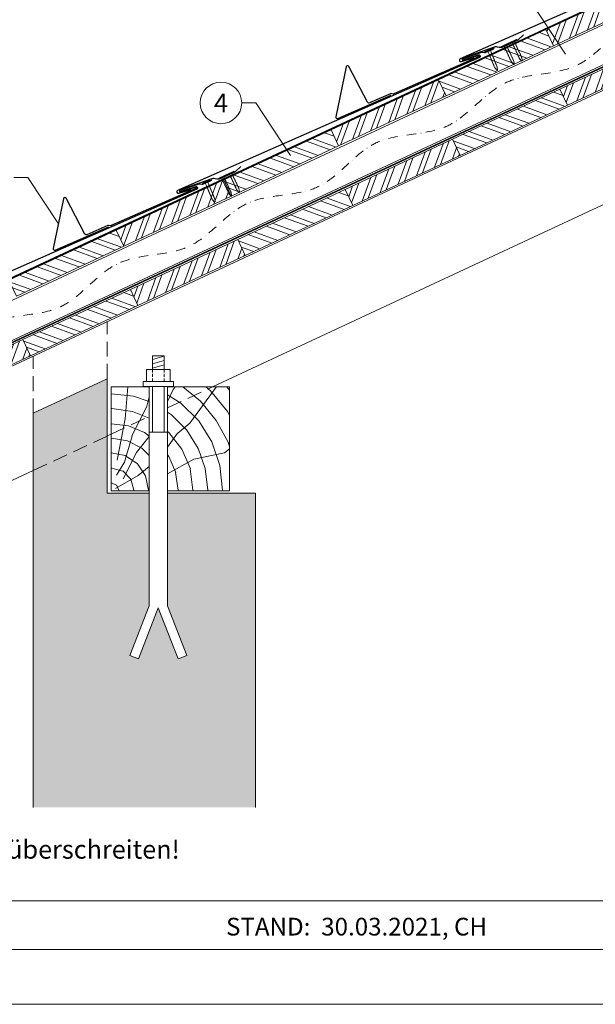
# Model space of a CAD drawing. Units: millimetres. Extents: x -19674 to 48855, y -26677 to -21845.
# Drawn here: x 10483 to 11261, y -26677 to -25349 of the extents above; entities that cross this region are included whole.
import ezdxf
from ezdxf.enums import TextEntityAlignment as Align

# ---------------------------------------------------------------- set-up
doc = ezdxf.new("R2010")
doc.units = ezdxf.units.MM
for name, pattern in [('ACDINTGL', [3, 2, -1]), ('STRICHPUNKT', [25.4, 12.7, -6.35, 0, -6.35]), ('Trennlage', [30, 12, -18])]:
    doc.linetypes.add(name, pattern=pattern)
for name, color, linetype, lineweight, true_color in [('01_PREFA-Dachprodukt', 7, 'Continuous', 25, 0xe1000f), ('02_Nägel', 7, 'Continuous', 15, 0xff7f7f), ('02_PREFA-Schneefang', 7, 'Continuous', 25, 0xff7f7f), ('04_Trennlage', 7, 'Continuous', 25, 0x505f69), ('04_Trennlage_Linie', 7, 'Continuous', 0, 0x505f69), ('04_Unterdach', 7, 'Continuous', 25, 0x505f69), ('04_Unterdach_Linie', 7, 'Continuous', 0, 0x505f69), ('06_Holz', 7, 'Continuous', 15, 0x8296a0), ('06_Holzschfraffur', 7, 'Continuous', 13, 0xdce6eb), ('07_Mauerwerk', 7, 'Continuous', 15, 0x8296a0), ('07_Mauerwerkschraffur', 7, 'Continuous', 13, 0xdce6eb), ('08_Bemassung', 7, 'Continuous', 5, 0x505f69), ('09_Luft', 7, 'Continuous', 5, 0x8296a0), ('10_Blattrahmen', 7, 'Continuous', 20, 0x000000), ('99_Text_3_DE', 7, 'Continuous', 5, 0x505f69)]:
    doc.layers.add(name, color=color, linetype=linetype, lineweight=lineweight, true_color=true_color)
doc.layers.add('99_Text_2_DE', color=7, linetype='Continuous')
doc.styles.add('Arial', font='arial.ttf')
doc.styles.add('PREFA_Standard', font='arial.ttf', dxfattribs={"height": 20})
pattern_1 = [(69.98888, (3241.057, -26534.007), (-17.89988, 6.518957), []), (69.98888, (3249.197, -26530.213), (-17.89988, 6.518957), [])]

# ---------------------------------------------------------------- blocks, each defined once
blk = doc.blocks.new('A$C4BAB4951')
for p, q in [((-23.7, 0), (-23.7, 0)), ((-23.4, 0.4), (-20.4, 1.3)), ((-20.3, 1.3), (-19.6, 1.4)), ((-3.7, 1.5), (-0.4, 1.5)), ((-0.4, 1.5), (0, 2)), ((-0.4, -1.5), (-0.4, 1.5)), ((0, -4.3), (0, 4.3)), ((0.7, -4.3), (0.7, 4.3)), ((-23.4, -0.4), (-20.4, -1.3)), ((-20.3, -1.3), (-19.6, -1.4)), ((-3.7, -1.5), (-0.4, -1.5)), ((-0.4, -1.5), (0, -2))]:
    blk.add_line(p, q)
at = {"extrusion": (0, 0, -1)}
for centre, radius, start, end in [((23.3, 0), 0.4, 360, 73.5064), ((20.3, 0.9), 0.4, 73.5064, 85.188), ((19.6, 1.9), 0.553, 244.5196, 270), ((18.6, -0.2), 1.8, 64.5196, 71.6711), ((19.1, 1.3), 0.17, 71.6711, 153.7368), ((18.9, 1.4), 0.0923, 267.8027, 333.7368), ((18.9, 1.9), 0.552, 244.5057, 269.6735), ((17.8, -0.2), 1.8, 64.5196, 71.6711), ((18.4, 1.3), 0.17, 71.6711, 153.7368), ((18.1, 1.4), 0.0923, 267.8027, 333.7368), ((18.1, 1.9), 0.551, 244.4964, 269.3324), ((17.1, -0.2), 1.8, 64.5196, 71.6711), ((17.6, 1.3), 0.17, 71.6711, 153.7368), ((17.4, 1.4), 0.0923, 267.8027, 333.7368), ((17.4, 1.9), 0.552, 244.5062, 269.673), ((16.4, -0.2), 1.8, 64.5196, 71.6711), ((16.9, 1.3), 0.17, 71.6711, 153.7368), ((16.7, 1.4), 0.0923, 267.8027, 333.7368), ((16.7, 1.9), 0.551, 244.4964, 269.3324), ((15.6, -0.2), 1.8, 64.5196, 71.6711), ((16.2, 1.3), 0.17, 71.6711, 153.7368), ((15.9, 1.4), 0.0923, 267.8027, 333.7368), ((15.9, 1.9), 0.552, 244.5057, 269.6735), ((14.9, -0.2), 1.8, 64.5196, 71.6711), ((15.4, 1.3), 0.17, 71.6711, 153.7368), ((15.2, 1.4), 0.0923, 267.8027, 333.7368), ((15.2, 1.9), 0.551, 244.4964, 269.3324), ((14.2, -0.2), 1.8, 64.5196, 71.6711), ((14.7, 1.3), 0.17, 71.6711, 153.7368), ((14.5, 1.4), 0.0923, 267.8027, 333.7368), ((14.5, 1.9), 0.552, 244.5057, 269.6735), ((13.4, -0.2), 1.8, 64.5196, 71.6711), ((14, 1.3), 0.17, 71.6711, 153.7368), ((13.7, 1.4), 0.0923, 267.8027, 333.7368), ((13.7, 1.9), 0.551, 244.4964, 269.3324), ((12.7, -0.2), 1.8, 64.5196, 71.6711), ((13.2, 1.3), 0.17, 71.6711, 153.7368), ((13, 1.4), 0.0923, 267.8027, 333.7368), ((13, 1.9), 0.552, 244.5057, 269.6735), ((12, -0.2), 1.8, 64.5196, 71.6711), ((12.5, 1.3), 0.17, 71.6711, 153.7368), ((12.3, 1.4), 0.0923, 267.8027, 333.7368), ((12.2, 1.9), 0.57, 244.7073, 270.3706), ((11.2, -0.2), 1.8, 64.5196, 71.6711), ((11.7, 1.3), 0.17, 71.6711, 153.7368), ((11.5, 1.4), 0.0923, 267.8027, 333.7368), ((11.5, 1.9), 0.551, 244.4964, 269.3324), ((10.5, -0.2), 1.8, 64.5196, 71.6711), ((11, 1.3), 0.17, 71.6711, 153.7368), ((10.8, 1.4), 0.0923, 267.8027, 333.7368), ((10.8, 1.9), 0.552, 244.5057, 269.6735), ((9.8, -0.2), 1.8, 64.5196, 71.6711), ((10.3, 1.3), 0.17, 71.6711, 153.7368), ((10, 1.4), 0.0923, 267.8027, 333.7368), ((10, 1.9), 0.551, 244.4964, 269.3324), ((9, -0.2), 1.8, 64.5196, 71.6711), ((9.5, 1.3), 0.17, 71.6711, 153.7368), ((9.3, 1.4), 0.0923, 267.8027, 333.7368), ((9.3, 1.9), 0.552, 244.5062, 269.673), ((8.3, -0.2), 1.8, 64.5196, 71.6711), ((8.8, 1.3), 0.17, 71.6711, 153.7368), ((8.6, 1.4), 0.0923, 267.8027, 333.7368), ((8.6, 1.9), 0.551, 244.4984, 269.3304), ((7.6, -0.2), 1.8, 64.5196, 71.6711), ((8.1, 1.3), 0.17, 71.6711, 153.7368), ((7.8, 1.4), 0.0923, 267.8027, 333.7368), ((7.8, 1.9), 0.552, 244.5057, 269.6735), ((6.8, -0.2), 1.8, 64.5196, 71.6711), ((7.3, 1.3), 0.17, 71.6711, 153.7368), ((7.1, 1.4), 0.0923, 267.8027, 333.7368), ((7.1, 1.9), 0.551, 244.4964, 269.3324), ((6.1, -0.2), 1.8, 64.5196, 71.6711), ((6.6, 1.3), 0.17, 71.6711, 153.7368), ((6.4, 1.4), 0.0923, 267.8027, 333.7368), ((6.4, 1.9), 0.552, 244.5057, 269.6735), ((5.4, -0.2), 1.8, 64.5196, 71.6711), ((5.9, 1.3), 0.17, 71.6711, 153.7368), ((5.6, 1.4), 0.0923, 267.8027, 333.7368), ((5.6, 1.9), 0.552, 244.5057, 269.6735), ((4.6, -0.2), 1.8, 64.5196, 71.6711), ((5.1, 1.3), 0.17, 71.6711, 153.7368), ((4.9, 1.4), 0.0923, 267.8027, 333.7368), ((4.9, 1.9), 0.551, 244.4964, 269.3324), ((3.9, -0.2), 1.8, 64.5196, 71.6711), ((4.4, 1.3), 0.17, 71.6711, 153.7368), ((4.2, 1.4), 0.0923, 267.8027, 333.7368), ((4.2, 1.9), 0.552, 244.5057, 269.6735), ((3.2, -0.2), 1.8, 64.5196, 71.6711), ((3.7, 1.3), 0.17, 71.6711, 90), ((-0.3, 4.3), 0.35, 0, 180), ((23.3, 0), 0.4, 286.4936, 0), ((20.3, -0.9), 0.4, 274.812, 286.4936), ((19.6, -1.9), 0.553, 90, 115.4804), ((18.6, 0.2), 1.8, 288.3289, 295.4804), ((19.1, -1.3), 0.17, 206.2632, 288.3289), ((18.9, -1.4), 0.0923, 26.2632, 92.1973), ((18.9, -1.9), 0.552, 90.3265, 115.4943), ((17.8, 0.2), 1.8, 288.3289, 295.4804), ((18.4, -1.3), 0.17, 206.2632, 288.3289), ((18.1, -1.4), 0.0923, 26.2632, 92.1973), ((18.1, -1.9), 0.551, 90.6676, 115.5036), ((17.1, 0.2), 1.8, 288.3289, 295.4804), ((17.6, -1.3), 0.17, 206.2632, 288.3289), ((17.4, -1.4), 0.0923, 26.2632, 92.1973), ((17.4, -1.9), 0.552, 90.327, 115.4938), ((16.4, 0.2), 1.8, 288.3289, 295.4804), ((16.9, -1.3), 0.17, 206.2632, 288.3289), ((16.7, -1.4), 0.0923, 26.2632, 92.1973), ((16.7, -1.9), 0.551, 90.6676, 115.5036), ((15.6, 0.2), 1.8, 288.3289, 295.4804), ((16.2, -1.3), 0.17, 206.2632, 288.3289), ((15.9, -1.4), 0.0923, 26.2632, 92.1973), ((15.9, -1.9), 0.552, 90.3265, 115.4943), ((14.9, 0.2), 1.8, 288.3289, 295.4804), ((15.4, -1.3), 0.17, 206.2632, 288.3289), ((15.2, -1.4), 0.0923, 26.2632, 92.1973), ((15.2, -1.9), 0.551, 90.6676, 115.5036), ((14.2, 0.2), 1.8, 288.3289, 295.4804), ((14.7, -1.3), 0.17, 206.2632, 288.3289), ((14.5, -1.4), 0.0923, 26.2632, 92.1973), ((14.5, -1.9), 0.552, 90.3265, 115.4943), ((13.4, 0.2), 1.8, 288.3289, 295.4804), ((14, -1.3), 0.17, 206.2632, 288.3289), ((13.7, -1.4), 0.0923, 26.2632, 92.1973), ((13.7, -1.9), 0.551, 90.6676, 115.5036), ((12.7, 0.2), 1.8, 288.3289, 295.4804), ((13.2, -1.3), 0.17, 206.2632, 288.3289), ((13, -1.4), 0.0923, 26.2632, 92.1973), ((13, -1.9), 0.552, 90.3265, 115.4943), ((12, 0.2), 1.8, 288.3289, 295.4804), ((12.5, -1.3), 0.17, 206.2632, 288.3289), ((12.3, -1.4), 0.0923, 26.2632, 92.1973), ((12.2, -1.9), 0.57, 89.6294, 115.2927), ((11.2, 0.2), 1.8, 288.3289, 295.4804), ((11.7, -1.3), 0.17, 206.2632, 288.3289), ((11.5, -1.4), 0.0923, 26.2632, 92.1973), ((11.5, -1.9), 0.551, 90.6676, 115.5036), ((10.5, 0.2), 1.8, 288.3289, 295.4804), ((11, -1.3), 0.17, 206.2632, 288.3289), ((10.8, -1.4), 0.0923, 26.2632, 92.1973), ((10.8, -1.9), 0.552, 90.3265, 115.4943), ((9.8, 0.2), 1.8, 288.3289, 295.4804), ((10.3, -1.3), 0.17, 206.2632, 288.3289), ((10, -1.4), 0.0923, 26.2632, 92.1973), ((10, -1.9), 0.551, 90.6676, 115.5036), ((9, 0.2), 1.8, 288.3289, 295.4804), ((9.5, -1.3), 0.17, 206.2632, 288.3289), ((9.3, -1.4), 0.0923, 26.2632, 92.1973), ((9.3, -1.9), 0.552, 90.327, 115.4938), ((8.3, 0.2), 1.8, 288.3289, 295.4804), ((8.8, -1.3), 0.17, 206.2632, 288.3289), ((8.6, -1.4), 0.0923, 26.2632, 92.1973), ((8.6, -1.9), 0.551, 90.6696, 115.5016), ((7.6, 0.2), 1.8, 288.3289, 295.4804), ((8.1, -1.3), 0.17, 206.2632, 288.3289), ((7.8, -1.4), 0.0923, 26.2632, 92.1973), ((7.8, -1.9), 0.552, 90.3265, 115.4943), ((6.8, 0.2), 1.8, 288.3289, 295.4804), ((7.3, -1.3), 0.17, 206.2632, 288.3289), ((7.1, -1.4), 0.0923, 26.2632, 92.1973), ((7.1, -1.9), 0.551, 90.6676, 115.5036), ((6.1, 0.2), 1.8, 288.3289, 295.4804), ((6.6, -1.3), 0.17, 206.2632, 288.3289), ((6.4, -1.4), 0.0923, 26.2632, 92.1973), ((6.4, -1.9), 0.552, 90.3265, 115.4943), ((5.4, 0.2), 1.8, 288.3289, 295.4804), ((5.9, -1.3), 0.17, 206.2632, 288.3289), ((5.6, -1.4), 0.0923, 26.2632, 92.1973), ((5.6, -1.9), 0.552, 90.3265, 115.4943), ((4.6, 0.2), 1.8, 288.3289, 295.4804), ((5.1, -1.3), 0.17, 206.2632, 288.3289), ((4.9, -1.4), 0.0923, 26.2632, 92.1973), ((4.9, -1.9), 0.551, 90.6676, 115.5036), ((3.9, 0.2), 1.8, 288.3289, 295.4804), ((4.4, -1.3), 0.17, 206.2632, 288.3289), ((4.2, -1.4), 0.0923, 26.2632, 92.1973), ((4.2, -1.9), 0.552, 90.3265, 115.4943), ((3.2, 0.2), 1.8, 288.3289, 295.4804), ((3.7, -1.3), 0.17, 270, 288.3289), ((-0.3, -4.3), 0.35, 180, 360)]:
    blk.add_arc(centre, radius, start, end, dxfattribs=at)

msp = doc.modelspace()

# ---------------------------------------------------------------- hatches: boundary and pattern name
at = {"layer": '06_Holzschfraffur'}
h = msp.add_hatch(dxfattribs=at)
h.set_pattern_fill('ANSI32', color=256, scale=2, angle=24.988883, style=0)
h.set_pattern_definition(pattern_1)
h.paths.add_polyline_path([(11204.043, -25383.821), (11349.056, -25316.21), (11338.915, -25294.458), (11193.902, -25362.069)])
h = msp.add_hatch(dxfattribs=at)
h.set_pattern_fill('ANSI32', color=256, scale=2, angle=294.988883, style=0)
h.set_pattern_definition([(339.98888, (4111.137, -26128.344), (6.518957, 17.89988), []), (339.98888, (4114.93, -26136.484), (6.518957, 17.89988), [])])
h.paths.add_polyline_path([(11059.03, -25451.431), (11204.043, -25383.821), (11193.902, -25362.069), (11048.888, -25429.679)])
h = msp.add_hatch(dxfattribs=at)
h.set_pattern_fill('ANSI32', color=256, scale=2, angle=24.988883, style=0)
h.set_pattern_definition([(69.98888, (4130.168, -26208.675), (-17.89988, 6.518957), []), (69.98888, (4138.307, -26204.882), (-17.89988, 6.518957), [])])
h.paths.add_polyline_path([(11223.074, -25464.152), (11368.088, -25396.541), (11357.946, -25374.789), (11212.933, -25442.4)])
h = msp.add_hatch(dxfattribs=at)
h.set_pattern_fill('ANSI32', color=256, scale=2, angle=24.988883, style=0)
h.set_pattern_definition(pattern_1)
h.paths.add_polyline_path([(10914.017, -25519.042), (11059.03, -25451.431), (11048.888, -25429.679), (10903.875, -25497.29)])
h = msp.add_hatch(dxfattribs=at)
h.set_pattern_fill('ANSI32', color=256, scale=2, angle=294.988883, style=0)
h.set_pattern_definition([(339.98888, (4130.168, -26208.675), (6.518957, 17.89988), []), (339.98888, (4133.961, -26216.815), (6.518957, 17.89988), [])])
h.paths.add_polyline_path([(11078.061, -25531.762), (11223.074, -25464.152), (11212.933, -25442.4), (11067.92, -25510.01)])
h = msp.add_hatch(dxfattribs=at)
h.set_pattern_fill('ANSI32', color=256, scale=2, angle=294.988883, style=0)
h.set_pattern_definition([(339.98888, (3821.11, -26263.565), (6.518957, 17.89988), []), (339.98888, (3824.904, -26271.705), (6.518957, 17.89988), [])])
h.paths.add_polyline_path([(10769.004, -25586.652), (10914.017, -25519.042), (10903.875, -25497.29), (10758.862, -25564.9)])
h = msp.add_hatch(dxfattribs=at)
h.set_pattern_fill('ANSI32', color=256, scale=2, angle=24.988883, style=0)
h.set_pattern_definition([(69.98888, (3840.141, -26343.896), (-17.89988, 6.518957), []), (69.98888, (3848.281, -26340.102), (-17.89988, 6.518957), [])])
h.paths.add_polyline_path([(10933.048, -25599.373), (11078.061, -25531.762), (11067.92, -25510.01), (10922.906, -25577.621)])
h = msp.add_hatch(dxfattribs=at)
h.set_pattern_fill('ANSI32', color=256, scale=2, angle=24.988883, style=0)
h.set_pattern_definition(pattern_1)
h.paths.add_polyline_path([(10623.99, -25654.262), (10769.004, -25586.652), (10758.862, -25564.9), (10613.849, -25632.51)])
h = msp.add_hatch(dxfattribs=at)
h.set_pattern_fill('ANSI32', color=256, scale=2, angle=294.988883, style=0)
h.set_pattern_definition([(339.98888, (3840.141, -26343.896), (6.518957, 17.89988), []), (339.98888, (3843.935, -26352.036), (6.518957, 17.89988), [])])
h.paths.add_polyline_path([(10788.035, -25666.983), (10933.048, -25599.373), (10922.906, -25577.621), (10777.893, -25645.231)])
h = msp.add_hatch(dxfattribs=at)
h.set_pattern_fill('ANSI32', color=256, scale=2, angle=294.988883, style=0)
h.set_pattern_definition([(339.98888, (3531.084, -26398.786), (6.518957, 17.89988), []), (339.98888, (3534.877, -26406.926), (6.518957, 17.89988), [])])
h.paths.add_polyline_path([(10478.977, -25721.873), (10623.99, -25654.262), (10613.849, -25632.51), (10468.836, -25700.121)])
h = msp.add_hatch(dxfattribs=at)
h.set_pattern_fill('ANSI32', color=256, scale=2, angle=24.988883, style=0)
h.set_pattern_definition([(69.98888, (3550.115, -26479.117), (-17.89988, 6.518957), []), (69.98888, (3558.255, -26475.323), (-17.89988, 6.518957), [])])
h.paths.add_polyline_path([(10643.022, -25734.593), (10788.035, -25666.983), (10777.893, -25645.231), (10632.88, -25712.841)])
h = msp.add_hatch(dxfattribs=at)
h.set_pattern_fill('ANSI32', color=256, scale=2, angle=294.988883, style=0)
h.set_pattern_definition([(339.98888, (3550.115, -26479.117), (6.518957, 17.89988), []), (339.98888, (3553.909, -26487.256), (6.518957, 17.89988), [])])
h.paths.add_polyline_path([(10498.008, -25802.204), (10643.022, -25734.593), (10632.88, -25712.841), (10487.867, -25780.452)])
h = msp.add_hatch(dxfattribs=at)
h.set_pattern_fill('ANSI32', color=256, scale=2, angle=24.988883, style=0)
h.set_pattern_definition([(69.98888, (3260.089, -26614.338), (-17.89988, 6.518957), []), (69.98888, (3268.228, -26610.544), (-17.89988, 6.518957), [])])
h.paths.add_polyline_path([(10352.995, -25869.814), (10498.008, -25802.204), (10487.867, -25780.452), (10342.854, -25848.062)])
h = msp.add_hatch(dxfattribs=at)
h.set_pattern_fill('HOLZ', color=256)
h.set_pattern_definition([(113, (10616.7, -25984.3), (-920.5, -390.7), [7.65, -1000]), (158, (10613.7, -25977.3), (-374.6, -927.2), [7.65, -1000]), (104, (10636.7, -25984.3), (-970.3, -241.9), [15.46, -1000]), (135, (10633, -25969.3), (-707.1, -707.1), [15.46, -1000]), (165, (10622.1, -25958.4), (-258.8, -965.9), [15.6, -1000]), (102, (10656.7, -25984.3), (-978.1, -207.9), [19.66, -1000]), (123, (10652.6, -25965.1), (-838.7, -544.6), [19.66, -1000]), (146, (10641.9, -25948.6), (-559.2, -829), [19.9, -1000]), (169, (10625.4, -25937.5), (-190.8, -981.6), [19.27, -1000]), (100, (10676.7, -25984.3), (-984.8, -173.6), [21.83, -1000]), (116, (10672.9, -25962.8), (-898.8, -438.4), [21.9, -1000]), (135, (10663.3, -25943.1), (-707.1, -707.1), [21.97, -1000]), (153, (10647.8, -25927.6), (-454, -891), [22.05, -1000]), (171, (10628.2, -25917.6), (-156.4, -987.7), [21.73, -1000]), (98, (10696.7, -25984.3), (-990.3, -139.2), [24.17, -1000]), (113, (10693.4, -25960.4), (-920.5, -390.7), [23.5, -1000]), (128, (10684.2, -25938.8), (-788, -615.7), [22.54, -1000]), (143, (10670.3, -25921), (-601.8, -798.6), [24, -1000]), (157, (10651.1, -25906.5), (-390.7, -920.5), [23.1, -1000]), (173, (10629.9, -25897.5), (-121.9, -992.5), [23.66, -1000]), (97, (10716.7, -25984.3), (-992.5, -121.9), [28.9, -1000]), (113, (10713.2, -25955.6), (-920.5, -390.7), [28.85, -1000]), (128, (10701.9, -25929.1), (-788, -615.7), [28.96, -1000]), (142, (10684.1, -25906.3), (-615.7, -788), [28.45, -1000]), (158, (10661.7, -25888.8), (-374.6, -927.2), [28.77, -1000]), (172, (10635, -25878), (-139.2, -990.3), [28.3, -1000]), (97, (10736.7, -25984.3), (-992.5, -121.9), [29.43, -1000]), (109, (10733.1, -25955.1), (-945.5, -325.6), [28.9, -1000]), (122, (10723.7, -25927.8), (-848, -529.9), [29, -1000]), (135, (10708.4, -25903.2), (-707.1, -707.1), [29.2, -1000]), (147, (10687.7, -25882.5), (-544.6, -838.7), [28.87, -1000]), (161, (10663.5, -25866.8), (-325.6, -945.5), [28.8, -1000]), (174, (10636.3, -25857.4), (-104.5, -994.5), [29.5, -1000]), (96, (10756.7, -25984.3), (-994.5, -104.5), [33.56, -1000]), (109, (10753.2, -25950.9), (-945.5, -325.6), [33.67, -1000]), (122, (10742.3, -25919.1), (-848, -529.9), [33.34, -1000]), (135, (10724.6, -25890.8), (-707.1, -707.1), [34.2, -1000]), (148, (10700.4, -25866.7), (-529.9, -848), [33.7, -1000]), (161, (10671.9, -25848.8), (-325.6, -945.5), [32.85, -1000]), (173, (10640.8, -25838.1), (-121.9, -992.5), [33.8, -1000]), (95, (10776.7, -25984.3), (-996.2, -87.2), [33.36, -1000]), (107, (10773.8, -25951.1), (-956.3, -292.4), [33.26, -1000]), (119, (10764.1, -25919.3), (-874.6, -484.8), [33.3, -1000]), (129, (10748, -25890.2), (-777.1, -629.3), [33.44, -1000]), (141, (10726.9, -25864.2), (-629.3, -777.1), [32.7, -1000]), (152, (10701.5, -25843.6), (-469.5, -882.9), [33.64, -1000]), (163, (10671.8, -25827.8), (-292.4, -956.3), [33.45, -1000]), (174, (10639.8, -25818), (-104.5, -994.5), [33.4, -1000]), (96, (10796.7, -25984.3), (-994.5, -104.5), [37.4, -1000]), (107, (10792.8, -25947.1), (-956.3, -292.4), [36.85, -1000]), (119, (10782, -25911.9), (-874.6, -484.8), [37.9, -1000]), (129, (10763.7, -25878.7), (-777.1, -629.3), [36.7, -1000]), (141, (10740.6, -25850.2), (-629.3, -777.1), [37.6, -1000]), (152, (10711.4, -25826.6), (-469.5, -882.9), [37.53, -1000]), (163, (10678.3, -25809), (-292.4, -956.3), [36.45, -1000]), (174, (10643.4, -25798.3), (-104.5, -994.5), [37.4, -1000]), (117, (10802.9, -25909.4), (-891, -454), [41.7, -1000]), (128, (10783.9, -25872.2), (-788, -615.7), [42.37, -1000]), (139, (10757.9, -25838.8), (-656.1, -754.7), [42.2, -1000]), (151, (10726, -25811.1), (-484.8, -874.6), [41.94, -1000]), (163, (10689.3, -25790.8), (-292.4, -956.3), [42.46, -1000]), (174, (10648.7, -25778.4), (-104.5, -994.5), [42.46, -1000]), (126, (10802.9, -25864.3), (-809, -587.8), [38.66, -1000]), (136, (10780.2, -25833), (-694.7, -719.3), [39.7, -1000]), (146, (10751.6, -25805.4), (-559.2, -829), [38.77, -1000]), (155, (10719.5, -25783.7), (-422.6, -906.3), [39.17, -1000]), (166, (10683.9, -25767.2), (-241.9, -970.3), [39.7, -1000]), (175, (10645.4, -25757.6), (-87.2, -996.2), [38.64, -1000]), (134, (10802.9, -25829.4), (-719.3, -694.7), [45.33, -1000]), (144, (10771.4, -25796.8), (-587.8, -809), [44.07, -1000]), (154, (10735.7, -25770.9), (-438.4, -898.8), [45.7, -1000]), (165, (10694.7, -25750.8), (-258.8, -965.9), [44.8, -1000]), (175, (10651.4, -25739.2), (-87.2, -996.2), [45.3, -1000]), (138, (10802.9, -25798.8), (-669.1, -743.1), [43.8, -1000]), (147, (10770.3, -25769.5), (-544.6, -838.7), [43.5, -1000]), (157, (10733.8, -25745.8), (-390.7, -920.5), [44.25, -1000]), (166, (10693.1, -25728.5), (-241.9, -970.3), [43.6, -1000]), (176, (10650.8, -25718), (-69.8, -997.6), [44.17, -1000]), (142, (10802.9, -25770.8), (-615.7, -788), [43.3, -1000]), (151, (10768.7, -25744.1), (-484.8, -874.6), [43.1, -1000]), (159, (10731.1, -25723.2), (-358.4, -933.6), [42.36, -1000]), (167, (10691.5, -25708), (-225, -974.4), [43.67, -1000]), (176, (10649, -25698.2), (-69.8, -997.6), [42.76, -1000]), (146, (10802.9, -25744.3), (-559.2, -829), [52.53, -1000]), (156, (10759.3, -25714.9), (-406.7, -913.5), [53.74, -1000]), (165, (10710.2, -25693.1), (-258.8, -965.9), [53.2, -1000]), (175, (10658.9, -25679.3), (-87.2, -996.2), [52.6, -1000]), (79, (10614.3, -25943.9), (-981.6, 190.8), [57, -1000]), (85, (10625.1, -25887.9), (-996.2, 87.2), [62.04, -1000]), (96, (10630.5, -25826.1), (-994.5, -104.5), [59.4, -1000]), (79, (10624.3, -25767.1), (-981.6, 190.8), [85.64, -1000]), (58, (10613.3, -25964.2), (-848, 529.9), [20.7, -1000]), (74, (10624.3, -25946.6), (-961.3, 275.6), [36.9, -1000]), (63, (10634.4, -25911.1), (-891, 454), [43.4, -1000]), (77, (10654.2, -25872.5), (-974.4, 225), [76.8, -1000]), (66, (10671.4, -25797.6), (-913.5, 406.7), [64.13, -1000]), (77, (10697.5, -25739.1), (-974.4, 225), [56.53, -1000]), (63, (10622.5, -25968.9), (-891, 454), [39.94, -1000]), (52, (10640.6, -25933.3), (-788, 615.7), [39.7, -1000]), (65, (10665.1, -25902), (-906.3, 422.6), [58.94, -1000]), (52, (10690, -25848.6), (-788, 615.7), [39.77, -1000]), (72, (10714.5, -25817.2), (-951.1, 309), [43.03, -1000]), (61, (10727.8, -25776.3), (-874.6, 484.8), [55.1, -1000]), (69, (10754.5, -25728.1), (-933.6, 358.4), [43.4, -1000]), (30, (10612.2, -25982.1), (-500, 866), [35.25, -1000]), (40, (10642.8, -25964.5), (-642.8, 766), [39.47, -1000]), (54, (10673, -25939.1), (-809, 587.8), [39.23, -1000]), (39, (10696.1, -25907.4), (-629.3, 777.1), [21.35, -1000]), (54, (10712.7, -25893.9), (-809, 587.8), [59.9, -1000]), (44, (10747.8, -25845.5), (-694.7, 719.3), [31.95, -1000]), (63, (10770.8, -25823.3), (-891, 454), [51.2, -1000]), (29, (10662.9, -25973.1), (-484.8, 874.6), [63.1, -1000]), (12, (10718.1, -25942.5), (-207.9, 978.1), [42.26, -1000]), (39, (10759.5, -25933.7), (-629.3, 777.1), [39.44, -1000])])
h.paths.add_polyline_path([(10658.119, -25902.107), (10606.732, -25913.03), (10606.732, -25984.321), (10658.119, -25984.321)])
h.paths.add_polyline_path([(10658.119, -25844.321), (10606.732, -25844.321), (10606.732, -25913.03), (10658.119, -25902.107)])
h.paths.add_polyline_path([(10766.732, -25879.021), (10766.732, -25844.321), (10683.119, -25844.321), (10683.119, -25896.793)])
h.paths.add_polyline_path([(10766.732, -25879.021), (10683.119, -25896.793), (10683.119, -25984.321), (10766.732, -25984.321)])
at = {"layer": '07_Mauerwerkschraffur'}
msp.add_hatch(color=256, dxfattribs=at).paths.add_polyline_path([(10501.732, -25879.842), (10501.732, -25935.348), (10601.732, -25914.092), (10601.732, -25833.211)])
h = msp.add_hatch(color=256, dxfattribs=at)
h.dxf.hatch_style = 1
h.paths.add_polyline_path([(10801.732, -25987.461), (10683.119, -25987.461), (10683.119, -26139.821), (10709.117, -26206.639), (10697.468, -26211.171), (10670.619, -26142.167), (10643.77, -26211.171), (10632.121, -26206.639), (10658.119, -26139.821), (10658.119, -25987.461), (10601.732, -25987.461), (10601.732, -25914.092), (10501.732, -25935.348), (10501.732, -26411.64), (10801.732, -26411.64)])

# ---------------------------------------------------------------- linework, layer by layer
at = {"layer": '01_PREFA-Dachprodukt', "elevation": 0}
for points in [[(11505.202, -25208.671), (11504.653, -25210.026, -0.19891237), (11503.58, -25211.117), (11493.89, -25215.225, -0.13383696), (11492.327, -25215.437), (11489.717, -25215.093, 0.11458047), (11488.366, -25215.224), (11463.074, -25223.732, 1), (11463.591, -25225.246), (11484.033, -25218.168, -0.39381774), (11486.153, -25219.107), (11486.447, -25219.796, -0.4142148), (11485.551, -25222.027), (11078.185, -25401.356, 0.88594926), (11079.292, -25405.17), (11097.075, -25400.24)], [(11123.728, -25386.422), (11123.18, -25387.777, -0.19891237), (11122.106, -25388.869), (11112.416, -25392.976, -0.13383696), (11110.853, -25393.189), (11108.243, -25392.844, 0.11458047), (11106.892, -25392.975), (11081.6, -25401.483, 1), (11082.117, -25402.997), (11102.56, -25395.919, -0.39381774), (11104.679, -25396.858), (11104.974, -25397.548, -0.4142148), (11104.078, -25399.779), (10696.711, -25579.108, 0.88594926), (10697.819, -25582.921), (10715.601, -25577.991)], [(10742.254, -25564.174), (10741.706, -25565.528, -0.19891237), (10740.633, -25566.62), (10730.943, -25570.728, -0.13383696), (10729.379, -25570.94), (10726.77, -25570.595, 0.11458047), (10725.419, -25570.727), (10700.126, -25579.234, 1), (10700.644, -25580.749), (10721.086, -25573.67, -0.39381774), (10723.206, -25574.609), (10723.5, -25575.299, -0.4142148), (10722.604, -25577.53), (10315.238, -25756.859, 0.88594926), (10316.345, -25760.672), (10334.128, -25755.742)]]:
    msp.add_lwpolyline(points, format="xyb", dxfattribs=at)
at = {"layer": '02_PREFA-Schneefang', "elevation": 0}
for points in [[(11163.525, -25368.925), (11156.475, -25375.662), (11156.346, -25375.775), (11156.261, -25375.839), (11156.18, -25375.896), (11156.097, -25375.949), (11156.005, -25376.002), (11155.851, -25376.077), (11155.851, -25376.077), (11134.19, -25386.02, -0.127485), (11130.959, -25386.186), (11128.616, -25385.548, 0.094221), (11125.556, -25385.111), (11081.579, -25400.532, 0.867363), (11082.255, -25403.399), (11103.132, -25396.348, -0.913144), (11103.764, -25398.237), (10988.466, -25448.852, -0.072219), (10987.912, -25449.005), (10984.597, -25448.456, 0.072219), (10984.043, -25448.609), (10955.638, -25461.078, -0.394258), (10953.062, -25460.175), (10927.746, -25411.963, 0.707523), (10924.012, -25412.498), (10910.298, -25479.584, 0.635878), (10913.024, -25481.97), (10985.113, -25450.323)], [(10782.052, -25546.676), (10775.001, -25553.413), (10774.872, -25553.526), (10774.788, -25553.591), (10774.707, -25553.647), (10774.624, -25553.7), (10774.532, -25553.753), (10774.378, -25553.829), (10774.378, -25553.829), (10752.717, -25563.772, -0.127485), (10749.486, -25563.937), (10747.142, -25563.299, 0.094221), (10744.083, -25562.863), (10700.106, -25578.283, 0.867363), (10700.781, -25581.151), (10721.658, -25574.1, -0.913144), (10722.291, -25575.988), (10606.992, -25626.603, -0.072219), (10606.438, -25626.756), (10603.124, -25626.207, 0.072219), (10602.57, -25626.36), (10574.164, -25638.83, -0.394258), (10571.589, -25637.926), (10546.273, -25589.714, 0.707523), (10542.539, -25590.249), (10528.825, -25657.335, 0.635878), (10531.55, -25659.721), (10603.64, -25628.075)]]:
    msp.add_lwpolyline(points, format="xyb", dxfattribs=at)
at = {"layer": '04_Trennlage', "linetype": 'Trennlage', "ltscale": 0.5, "const_width": 1, "elevation": 0, "flags": 128}
msp.add_lwpolyline([(10009.154, -25910.71), (10096.078, -25870.647, 0.00658592), (10100.554, -25868.979), (10105.45, -25867.247, 0.00107522), (10202.977, -25822.497), (11990.967, -24989.114)], format="xyb", dxfattribs=at)
at = {"layer": '04_Trennlage_Linie', "ltscale": 5, "elevation": 0, "flags": 128}
for points in [[(10008.945, -25910.256), (10095.889, -25870.184, 0.00662679), (10100.38, -25868.51), (10105.284, -25866.775, 0.00106495), (10202.766, -25822.043), (11990.756, -24988.661)], [(10009.364, -25911.164), (10096.267, -25871.11, 0.00654521), (10100.728, -25869.448), (10105.617, -25867.718, 0.00108549), (10203.188, -25822.95), (11991.178, -24989.567)]]:
    msp.add_lwpolyline(points, format="xyb", dxfattribs=at)
at = {"layer": '04_Unterdach', "linetype": 'Trennlage', "ltscale": 0.5, "const_width": 1}
msp.add_lwpolyline([(10075.969, -25969.236), (12025.362, -25060.608, -0.22160871), (12027.052, -25060.608), (12669.179, -25359.909)], format="xyb", dxfattribs=at)
at = {"layer": '04_Unterdach_Linie', "ltscale": 5}
for points in [[(10075.757, -25968.783), (12025.151, -25060.155, -0.22160871), (12027.263, -25060.155), (12669.179, -25359.357)], [(10076.18, -25969.689), (12025.573, -25061.061, -0.22160871), (12026.84, -25061.061), (12669.179, -25360.46)]]:
    msp.add_lwpolyline(points, format="xyb", dxfattribs=at)
at = {"layer": '06_Holz'}
msp.add_line((12026.207, -25246.204), (10743.54, -25844.321), dxfattribs=at)
for points in [[(10046.132, -25980.435), (10025.429, -25936.038), (12026.207, -25003.06), (12026.207, -25057.111), (10046.132, -25980.435)], [(10501.732, -25957.078), (10088.299, -26149.865), (10088.299, -25995.392), (12026.207, -25091.731)], [(10658.119, -25844.321), (10606.732, -25844.321), (10606.732, -25984.321), (10658.119, -25984.321)], [(10683.119, -25984.321), (10766.732, -25984.321), (10766.732, -25844.321), (10683.119, -25844.321)], [(10601.732, -25910.448), (10606.732, -25908.116)]]:
    msp.add_lwpolyline(points, dxfattribs=at)
for points in [[(11204.043, -25383.821), (11349.056, -25316.21), (11338.915, -25294.458), (11193.902, -25362.069)], [(11059.03, -25451.431), (11204.043, -25383.821), (11193.902, -25362.069), (11048.888, -25429.679)], [(11223.074, -25464.152), (11368.088, -25396.541), (11357.946, -25374.789), (11212.933, -25442.4)], [(10914.017, -25519.042), (11059.03, -25451.431), (11048.888, -25429.679), (10903.875, -25497.29)], [(11078.061, -25531.762), (11223.074, -25464.152), (11212.933, -25442.4), (11067.92, -25510.01)], [(10769.004, -25586.652), (10914.017, -25519.042), (10903.875, -25497.29), (10758.862, -25564.9)], [(10933.048, -25599.373), (11078.061, -25531.762), (11067.92, -25510.01), (10922.906, -25577.621)], [(10623.99, -25654.262), (10769.004, -25586.652), (10758.862, -25564.9), (10613.849, -25632.51)], [(10788.035, -25666.983), (10933.048, -25599.373), (10922.906, -25577.621), (10777.893, -25645.231)], [(10478.977, -25721.873), (10623.99, -25654.262), (10613.849, -25632.51), (10468.836, -25700.121)], [(10643.022, -25734.593), (10788.035, -25666.983), (10777.893, -25645.231), (10632.88, -25712.841)], [(10498.008, -25802.204), (10643.022, -25734.593), (10632.88, -25712.841), (10487.867, -25780.452)], [(10352.995, -25869.814), (10498.008, -25802.204), (10487.867, -25780.452), (10342.854, -25848.062)]]:
    msp.add_lwpolyline(points, close=True, dxfattribs=at)
at = {"layer": '06_Holz', "linetype": 'ACDINTGL', "ltscale": 10}
for points in [[(10683.119, -25872.496), (10743.54, -25844.321)], [(10606.732, -25908.116), (10658.119, -25884.154)], [(10501.732, -25957.078), (10601.732, -25910.448)]]:
    msp.add_lwpolyline(points, dxfattribs=at)
at = {"layer": '07_Mauerwerk'}
for p, q in [((10662.621, -25807.125), (10678.619, -25802.838)), ((10662.619, -25818.955), (10678.617, -25814.668)), ((10662.621, -25813.038), (10678.619, -25808.752)), ((10678.032, -25820.741), (10678.618, -25820.584)), ((10650.047, -25836.743), (10691.19, -25836.743)), ((10662.619, -25843.6), (10662.619, -25905.183)), ((10678.619, -25843.6), (10678.619, -25905.183)), ((10501.732, -26411.64), (10501.732, -25879.842)), ((10658.119, -25905.183), (10683.119, -25905.183))]:
    msp.add_line(p, q, dxfattribs=at)
at = {"layer": '07_Mauerwerk', "linetype": 'ACDINTGL', "ltscale": 2}
for p, q in [((10662.619, -25820.743), (10662.619, -25836.743)), ((10678.619, -25820.743), (10678.619, -25836.743))]:
    msp.add_line(p, q, dxfattribs=at)
at = {"layer": '07_Mauerwerk', "linetype": 'ACDINTGL', "ltscale": 10}
for points in [[(10601.732, -25833.211), (10601.732, -25755.975)], [(10501.732, -25879.842), (10501.732, -25802.605)]]:
    msp.add_lwpolyline(points, dxfattribs=at)
at = {"layer": '07_Mauerwerk'}
for points in [[(10662.621, -25802.518), (10678.619, -25802.518), (10678.619, -25820.743), (10662.621, -25820.743)], [(10654.623, -25820.743), (10686.619, -25820.743), (10686.619, -25836.743), (10654.623, -25836.743)], [(10650.047, -25836.743), (10691.19, -25836.743), (10691.19, -25843.6), (10650.047, -25843.6)]]:
    msp.add_lwpolyline(points, close=True, dxfattribs=at)
for points in [[(10658.119, -25987.461), (10601.732, -25987.461), (10601.732, -25833.211), (10501.732, -25879.842), (10501.732, -26411.64)], [(10683.119, -25843.6), (10683.119, -26139.821), (10709.117, -26206.639), (10697.468, -26211.171), (10670.619, -26142.167), (10643.77, -26211.171), (10632.121, -26206.639), (10658.119, -26139.821), (10658.119, -25843.6)], [(10683.119, -25987.461), (10801.732, -25987.461), (10801.732, -26411.64)]]:
    msp.add_lwpolyline(points, dxfattribs=at)
at = {"layer": '08_Bemassung'}
for p, q in [((11146.619, -25283.204, 0), (11220.463, -25395.243, 0)), ((10783.173, -25460.991, 0), (10802.362, -25460.991, 0)), ((10802.362, -25460.991, 0), (10849.006, -25531.762, 0)), ((10475.311, -25561.77, 0), (10494.5, -25561.77, 0)), ((10494.5, -25561.77, 0), (10535.61, -25624.143, 0))]:
    msp.add_line(p, q, dxfattribs=at)
msp.add_circle((10755.173, -25460.991, 0), 28, dxfattribs=at)
at = {"layer": '09_Luft', "linetype": 'STRICHPUNKT'}
msp.add_spline([(9965.693, -26057.149), (10003.492, -25978.807), (10042.464, -25954.155), (10093.293, -25921.471), (10188.782, -25898.91), (10267.459, -25840.342), (10363.33, -25817.597), (10441.95, -25758.784), (10538.346, -25736.21), (10615.801, -25677.924), (10712.343, -25654.349), (10790.864, -25596.524), (10887.087, -25573.795), (10964.508, -25514.943), (11059.997, -25492.383), (11139.551, -25433.81), (11235.36, -25410.404), (11313.954, -25352.041), (11409.631, -25329.18), (11489.321, -25271.089), (11584.453, -25248.097), (11663.974, -25189.271), (11759.463, -25166.711), (11837.416, -25108.755), (11934.805, -25085.499), (11997.751, -25044.153), (12013.457, -25010.674), (12005.488, -24950.004), (11987.529, -24935.802), (11974.273, -24936.313), (11964.979, -24954.737), (11963.059, -24968.066), (11955.761, -24979.737), (11937.362, -24988.011), (11914.09, -24985.653), (11892.632, -24977.882)], degree=3, dxfattribs=at)
at = {"layer": '10_Blattrahmen'}
for p, q in [((12825.39, -26537.715), (9849.723, -26537.715)), ((9849.723, -26603.474), (12825.39, -26603.474))]:
    msp.add_line(p, q, dxfattribs=at)
msp.add_lwpolyline([(12825.39, -26677.44), (12825.39, -24481.032), (9719.043, -24481.032), (9719.043, -26677.44)], close=True, dxfattribs=at)

# ---------------------------------------------------------------- block references
at = {"layer": '02_Nägel'}
for p, xscale, yscale, zscale, rotation in [((11149.552, -25378.43, 0), 1.2, 1.2, 1.2, 114.9731999526469), ((11117.021, -25390.474, 0), 1.22, 1.22, 1.22, 112.9731999526482), ((11138.83, -25383.329, 0), 1.2, 1.2, 1.2, 114.9731999526469), ((10735.548, -25568.225, 0), 1.22, 1.22, 1.22, 112.9731999526482), ((10757.357, -25561.081, 0), 1.2, 1.2, 1.2, 114.9731999526469), ((10768.078, -25556.181, 0), 1.2, 1.2, 1.2, 114.9731999526469)]:
    msp.add_blockref('A$C4BAB4951', p, dxfattribs=dict(at, xscale=xscale, yscale=yscale, zscale=zscale, rotation=rotation))

# ---------------------------------------------------------------- texts
at = {"layer": '08_Bemassung', "style": 'PREFA_Standard'}
msp.add_text('4', height=25, dxfattribs=at).set_placement((10755.173, -25460.991, 0), align=Align.MIDDLE_CENTER)
at = {"layer": '99_Text_2_DE', "insert": (10938.215, -26572.633), "char_height": 23.90643, "attachment_point": 5, "style": 'Arial'}
msp.add_mtext_dynamic_manual_height_columns('STAND:  30.03.2021, CH', width=1300.76071, gutter_width=58.302, heights=[0], dxfattribs=at)
at = {"layer": '99_Text_3_DE', "ltscale": 20, "insert": (9746.457, -26471.641), "char_height": 25, "width": 1941.4827, "attachment_point": 4, "style": 'PREFA_Standard'}
msp.add_mtext('^I* Der Traufenvorsprung darf 80 mm nicht überschreiten!', dxfattribs=at)

doc.saveas('drawing.dxf')
